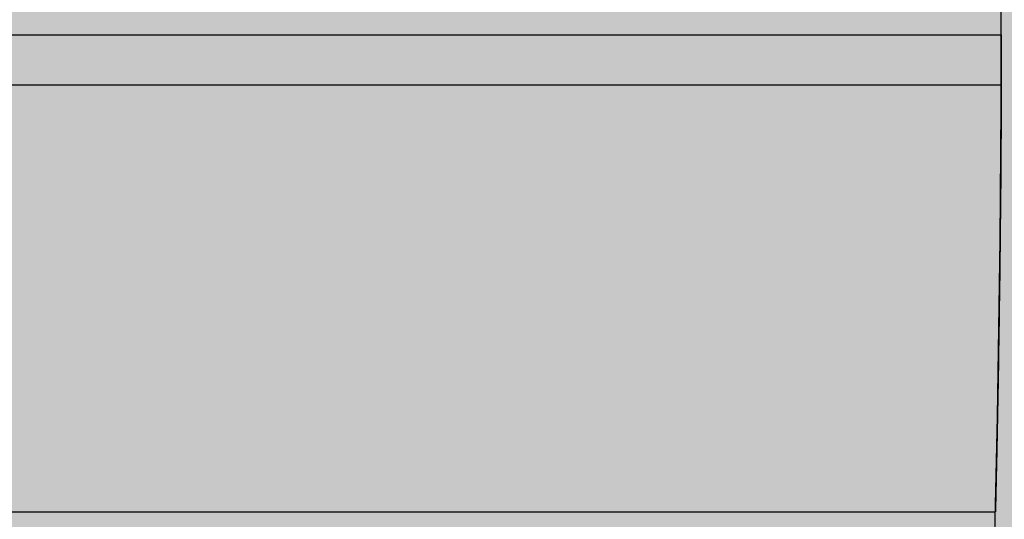
# Model space of a CAD drawing. Units: millimetres. Extents: x 0 to 115, y 0 to 58.
# Drawn here: x 19 to 19, y 22 to 22 of the extents above; entities that cross this region are included whole.
import ezdxf

# ---------------------------------------------------------------- set-up
doc = ezdxf.new("R2010")
doc.units = ezdxf.units.MM

msp = doc.modelspace()

# ---------------------------------------------------------------- hatches: boundary and pattern name
at = {"transparency": 33554687}
h = msp.add_hatch(color=254, dxfattribs=at)
h.dxf.hatch_style = 1
edge = h.paths.add_edge_path()
edge.add_arc((20.8238, 21.26257), 0.00724, 269.9867, 360.0133)
edge.add_line((20.83104, 21.26257), (20.83104, 27.52687))
edge.add_arc((20.8238, 27.52687), 0.00724, 360, 450)
edge.add_line((20.8238, 27.53412), (16.97442, 27.53412))
edge.add_arc((16.97442, 27.52687), 0.00724, 90, 180)
edge.add_line((16.96717, 27.52687), (16.96717, 21.26257))
edge.add_arc((16.97442, 21.26257), 0.00724, 180, 270)
edge.add_line((16.97442, 21.25533), (20.8238, 21.25533))
h = msp.add_hatch(color=253, dxfattribs=at)
h.dxf.hatch_style = 1
edge = h.paths.add_edge_path()
edge.add_arc((18.4241, 22.44455), 0.01449, 134.9999, 180.0001, ccw=False)
edge.add_line((18.41385, 22.4548), (18.42966, 22.47061))
edge.add_arc((18.43991, 22.46036), 0.01449, 90, 135, ccw=False)
edge.add_line((18.43991, 22.47485), (19.35732, 22.47485))
edge.add_arc((19.35732, 22.46032), 0.01453, 45.069, 90, ccw=False)
edge.add_line((19.36758, 22.47061), (19.38339, 22.4548))
edge.add_arc((19.3733, 22.4447), 0.01428, -0.7071, 45, ccw=False)
edge.add_line((19.38757, 22.44453), (19.38757, 21.52714))
edge.add_arc((19.37287, 21.52714), 0.01471, -44.2929, 0, ccw=False)
edge.add_line((19.38339, 21.51687), (19.36758, 21.50106))
edge.add_arc((19.35734, 21.51131), 0.01449, 270, 315, ccw=False)
edge.add_line((19.35734, 21.49682), (18.43991, 21.49682))
edge.add_arc((18.43991, 21.51131), 0.01449, 225, 270, ccw=False)
edge.add_line((18.42966, 21.50106), (18.41385, 21.51687))
edge.add_arc((18.4241, 21.52712), 0.01449, 180, 225, ccw=False)
edge.add_line((18.40961, 21.52712), (18.40961, 22.44455))

# ---------------------------------------------------------------- linework, layer by layer
for p, q in [((18.90473, 21.98361), (19.29948, 21.98361)), ((19.29948, 21.98321), (19.29948, 21.98361)), ((19.29948, 21.98321), (19.29948, 21.98321)), ((19.29947, 21.97697), (19.29947, 21.97647)), ((19.29947, 21.97647), (18.49778, 21.97647)), ((19.29947, 21.97647), (19.29947, 21.97647)), ((18.90527, 21.91579), (19.29864, 21.91579))]:
    msp.add_line(p, q)
msp.add_lwpolyline([(18.40961, 22.44455, -0.198913), (18.41385, 22.4548), (18.42966, 22.47061, -0.198912), (18.43991, 22.47485), (19.35732, 22.47485, -0.198599), (19.36758, 22.47061), (19.38339, 22.4548, -0.202122), (19.38757, 22.44453), (19.38757, 21.52714, -0.195707), (19.38339, 21.51687), (19.36758, 21.50106, -0.198912), (19.35734, 21.49682), (18.43991, 21.49682, -0.198912), (18.42966, 21.50106), (18.41385, 21.51687, -0.198912), (18.40961, 21.52712, 0)], format="xyb", close=True)
msp.add_arc((16.39242, 21.98584), 2.90706, 352.07409, 7.92591)
at = {"extrusion": (2.25587e-16, -4.08533e-19, -1)}
msp.add_ellipse((7.67122, 21.98584), major_axis=(-11.62826, 0), ratio=0.5, start_param=3.141975, end_param=3.142498, dxfattribs=at)
at = {"extrusion": (0, 0, -1)}
for centre, major_axis, ratio, start_param, end_param in [((19.29948, 21.9789), (0, 0.00193), 0.000391, 0.5236, 1.037766), ((19.29911, 22.69268), (0.00343, 0.86939), 0.006838, 2.601304, 2.634298)]:
    msp.add_ellipse(centre, major_axis=major_axis, ratio=ratio, start_param=start_param, end_param=end_param, dxfattribs=at)
at = {"extrusion": (2.08609e-21, 5.24248e-19, -1)}
msp.add_ellipse((19.29948, 21.9789), major_axis=(0, 0.00193), ratio=0.000391, start_param=1.037766, end_param=1.570797, dxfattribs=at)
for centre, major_axis, ratio, start_param, end_param in [((19.29945, 21.97608), (-0.00002, -0.00724), 0.002094, 1.27991, 1.561706), ((19.29945, 21.97608), (0, -0.0000165), 0.921506, 1.559296, 1.568386), ((19.29945, 21.97608), (-0.00002, -0.00724), 0.002094, 0.94108, 1.270394), ((19.29945, 21.97608), (-0.00001, 0.00208), 0.000061, 3.140023, 3.149538), ((11.18466, 21.98583), (-8.11483, 0), 0.598441, 3.130666, 3.134907), ((11.18466, 21.98583), (-8.11483, 0), 0.598441, 3.129988, 3.130666), ((11.18466, 21.98583), (-8.11483, 0), 0.598441, 3.129072, 3.129988), ((11.18466, 21.98583), (-8.11483, 0), 0.598441, 3.127995, 3.129072), ((11.18466, 21.98583), (-8.11483, 0), 0.598441, 3.12764, 3.127916), ((11.18466, 21.98583), (-8.11408, 0.06603), 0.000012, 3.141513, 3.141592), ((19.29873, 21.91941), (0.00008, 0.00362), 0.001216, 1.46387, 1.570786), ((11.18466, 21.98583), (-8.11483, 0), 0.598441, 3.127212, 3.12764), ((11.18465, 21.98583), (-8.11399, 0.06983), 0.000006, 3.14155, 3.141593)]:
    msp.add_ellipse(centre, major_axis=major_axis, ratio=ratio, start_param=start_param, end_param=end_param)
for points, knots in [([(19.29948, 21.9789), (19.29948, 21.97887), (19.29948, 21.97884), (19.29948, 21.9788), (19.29948, 21.97877), (19.29948, 21.97874), (19.29948, 21.97871), (19.29948, 21.97868), (19.29948, 21.97865), (19.29948, 21.97862), (19.29948, 21.97859), (19.29948, 21.97856), (19.29948, 21.97853), (19.29948, 21.9785), (19.29948, 21.97847), (19.29948, 21.97844), (19.29948, 21.97841), (19.29948, 21.97838), (19.29948, 21.97835), (19.29948, 21.97832), (19.29948, 21.97829), (19.29948, 21.97826), (19.29947, 21.97823), (19.29947, 21.9782), (19.29947, 21.97818), (19.29947, 21.97815), (19.29947, 21.97812), (19.29947, 21.97809), (19.29947, 21.97806), (19.29947, 21.97804), (19.29947, 21.97801), (19.29947, 21.97798), (19.29947, 21.97795), (19.29947, 21.97793), (19.29947, 21.9779), (19.29947, 21.97787), (19.29947, 21.97785), (19.29947, 21.97782), (19.29947, 21.9778), (19.29947, 21.97777), (19.29947, 21.97775), (19.29947, 21.97772), (19.29947, 21.9777), (19.29947, 21.97767), (19.29947, 21.97765), (19.29947, 21.97763), (19.29947, 21.9776), (19.29947, 21.97758), (19.29947, 21.97756), (19.29947, 21.97754), (19.29947, 21.97752), (19.29947, 21.97749), (19.29947, 21.97747), (19.29947, 21.97745), (19.29947, 21.97743), (19.29947, 21.97741), (19.29947, 21.97739), (19.29947, 21.97737), (19.29947, 21.97735), (19.29947, 21.97734), (19.29947, 21.97732), (19.29947, 21.9773), (19.29947, 21.97728), (19.29947, 21.97727), (19.29947, 21.97725), (19.29947, 21.97723), (19.29947, 21.97722), (19.29947, 21.9772), (19.29947, 21.97719), (19.29947, 21.97718), (19.29947, 21.97716), (19.29947, 21.97715), (19.29947, 21.97714), (19.29947, 21.97712), (19.29947, 21.97711), (19.29947, 21.9771), (19.29947, 21.97709), (19.29947, 21.97708), (19.29947, 21.97707), (19.29947, 21.97706), (19.29947, 21.97705), (19.29947, 21.97704), (19.29947, 21.97703), (19.29947, 21.97702), (19.29947, 21.97702), (19.29947, 21.97701), (19.29947, 21.977), (19.29947, 21.977), (19.29947, 21.97699), (19.29947, 21.97699), (19.29947, 21.97698), (19.29947, 21.97698), (19.29947, 21.97698), (19.29947, 21.97697)], [0, 0, 0, 0, 0.032682, 0.032682, 0.032682, 0.065193, 0.065193, 0.065193, 0.097575, 0.097575, 0.097575, 0.129863, 0.129863, 0.129863, 0.162085, 0.162085, 0.162085, 0.194265, 0.194265, 0.194265, 0.226423, 0.226423, 0.226423, 0.258573, 0.258573, 0.258573, 0.290725, 0.290725, 0.290725, 0.322887, 0.322887, 0.322887, 0.355062, 0.355062, 0.355062, 0.387251, 0.387251, 0.387251, 0.419454, 0.419454, 0.419454, 0.451667, 0.451667, 0.451667, 0.483887, 0.483887, 0.483887, 0.51611, 0.51611, 0.51611, 0.54833, 0.54833, 0.54833, 0.580543, 0.580543, 0.580543, 0.612746, 0.612746, 0.612746, 0.644935, 0.644935, 0.644935, 0.67711, 0.67711, 0.67711, 0.709272, 0.709272, 0.709272, 0.741424, 0.741424, 0.741424, 0.773574, 0.773574, 0.773574, 0.805732, 0.805732, 0.805732, 0.837913, 0.837913, 0.837913, 0.870135, 0.870135, 0.870135, 0.902423, 0.902423, 0.902423, 0.934806, 0.934806, 0.934806, 0.967318, 0.967318, 0.967318, 1, 1, 1, 1]), ([(19.29947, 21.97647), (19.29947, 21.97626), (19.29947, 21.97606), (19.29947, 21.97586), (19.29947, 21.97566), (19.29947, 21.97546), (19.29947, 21.97526), (19.29947, 21.97506), (19.29946, 21.97486), (19.29946, 21.97466), (19.29946, 21.97446), (19.29946, 21.97427), (19.29946, 21.97407), (19.29946, 21.97387), (19.29946, 21.97367), (19.29946, 21.97348), (19.29946, 21.97328), (19.29946, 21.97308), (19.29946, 21.97289), (19.29946, 21.97269), (19.29945, 21.9725), (19.29945, 21.9723), (19.29945, 21.97211), (19.29945, 21.97191), (19.29945, 21.97172), (19.29945, 21.97152), (19.29945, 21.97133), (19.29945, 21.97114), (19.29945, 21.97095), (19.29945, 21.97075), (19.29944, 21.97056), (19.29944, 21.97037), (19.29944, 21.97018), (19.29944, 21.96999), (19.29944, 21.9698), (19.29944, 21.96961), (19.29944, 21.96942), (19.29944, 21.96923), (19.29944, 21.96904), (19.29944, 21.96885), (19.29943, 21.96867), (19.29943, 21.96848), (19.29943, 21.96829), (19.29943, 21.9681), (19.29943, 21.96792), (19.29943, 21.96773), (19.29943, 21.96754), (19.29943, 21.96736), (19.29943, 21.96717), (19.29942, 21.96699), (19.29942, 21.96681), (19.29942, 21.96662), (19.29942, 21.96644), (19.29942, 21.96625), (19.29942, 21.96607), (19.29942, 21.96589), (19.29942, 21.96571), (19.29941, 21.96553), (19.29941, 21.96534), (19.29941, 21.96516), (19.29941, 21.96498), (19.29941, 21.9648), (19.29941, 21.96462), (19.29941, 21.96444), (19.29941, 21.96426), (19.2994, 21.96409), (19.2994, 21.96391), (19.2994, 21.96373), (19.2994, 21.96355), (19.2994, 21.96338), (19.2994, 21.9632), (19.2994, 21.96302), (19.29939, 21.96285), (19.29939, 21.96267), (19.29939, 21.9625), (19.29939, 21.96232), (19.29939, 21.96215), (19.29939, 21.96197), (19.29939, 21.9618), (19.29938, 21.96163), (19.29938, 21.96145), (19.29938, 21.96128), (19.29938, 21.96111), (19.29938, 21.96094), (19.29938, 21.96077), (19.29938, 21.9606), (19.29937, 21.96043), (19.29937, 21.96026), (19.29937, 21.96009), (19.29937, 21.95992), (19.29937, 21.95975), (19.29937, 21.95958), (19.29936, 21.95941), (19.29936, 21.95925), (19.29936, 21.95908), (19.29936, 21.95891), (19.29936, 21.95875), (19.29936, 21.95858), (19.29936, 21.95841), (19.29935, 21.95825), (19.29935, 21.95809), (19.29935, 21.95792), (19.29935, 21.95776), (19.29935, 21.95759), (19.29935, 21.95743), (19.29934, 21.95727), (19.29934, 21.95711), (19.29934, 21.95695), (19.29934, 21.95678), (19.29934, 21.95662), (19.29934, 21.95646), (19.29934, 21.9563), (19.29933, 21.95614), (19.29933, 21.95598), (19.29933, 21.95583), (19.29933, 21.95567), (19.29933, 21.95551), (19.29933, 21.95535), (19.29932, 21.9552), (19.29932, 21.95504), (19.29932, 21.95488), (19.29932, 21.95473), (19.29932, 21.95457), (19.29932, 21.95442), (19.29931, 21.95426), (19.29931, 21.95411), (19.29931, 21.95396), (19.29931, 21.9538), (19.29931, 21.95365), (19.29931, 21.9535), (19.2993, 21.95335), (19.2993, 21.95319), (19.2993, 21.95304), (19.2993, 21.95289), (19.2993, 21.95274), (19.29929, 21.95259), (19.29929, 21.95244), (19.29929, 21.9523), (19.29929, 21.95215), (19.29929, 21.952), (19.29929, 21.95185), (19.29928, 21.95171), (19.29928, 21.95156), (19.29928, 21.95141), (19.29928, 21.95127), (19.29928, 21.95112), (19.29928, 21.95098), (19.29927, 21.95083), (19.29927, 21.95069), (19.29927, 21.95055), (19.29927, 21.9504), (19.29927, 21.95026), (19.29927, 21.95012), (19.29926, 21.94998), (19.29926, 21.94984), (19.29926, 21.9497), (19.29926, 21.94956), (19.29926, 21.94942), (19.29926, 21.94928), (19.29925, 21.94914), (19.29925, 21.949), (19.29925, 21.94886), (19.29925, 21.94873), (19.29925, 21.94859), (19.29924, 21.94845), (19.29924, 21.94832), (19.29924, 21.94818), (19.29924, 21.94804), (19.29924, 21.94791), (19.29924, 21.94778), (19.29923, 21.94764), (19.29923, 21.94751), (19.29923, 21.94738), (19.29923, 21.94724), (19.29923, 21.94711)], [0, 0, 0, 0, 0.0172424, 0.0172424, 0.0172424, 0.0344846, 0.0344846, 0.0344846, 0.0517265, 0.0517265, 0.0517265, 0.0689683, 0.0689683, 0.0689683, 0.08621, 0.08621, 0.08621, 0.1034515, 0.1034515, 0.1034515, 0.120693, 0.120693, 0.120693, 0.1379343, 0.1379343, 0.1379343, 0.1551756, 0.1551756, 0.1551756, 0.1724169, 0.1724169, 0.1724169, 0.1896581, 0.1896581, 0.1896581, 0.2068992, 0.2068992, 0.2068992, 0.2241404, 0.2241404, 0.2241404, 0.2413815, 0.2413815, 0.2413815, 0.2586227, 0.2586227, 0.2586227, 0.2758638, 0.2758638, 0.2758638, 0.293105, 0.293105, 0.293105, 0.3103461, 0.3103461, 0.3103461, 0.3275873, 0.3275873, 0.3275873, 0.3448285, 0.3448285, 0.3448285, 0.3620697, 0.3620697, 0.3620697, 0.379311, 0.379311, 0.379311, 0.3965522, 0.3965522, 0.3965522, 0.4137935, 0.4137935, 0.4137935, 0.4310348, 0.4310348, 0.4310348, 0.4482761, 0.4482761, 0.4482761, 0.4655174, 0.4655174, 0.4655174, 0.4827587, 0.4827587, 0.4827587, 0.5, 0.5, 0.5, 0.5172413, 0.5172413, 0.5172413, 0.5344826, 0.5344826, 0.5344826, 0.5517239, 0.5517239, 0.5517239, 0.5689652, 0.5689652, 0.5689652, 0.5862065, 0.5862065, 0.5862065, 0.6034478, 0.6034478, 0.6034478, 0.620689, 0.620689, 0.620689, 0.6379303, 0.6379303, 0.6379303, 0.6551715, 0.6551715, 0.6551715, 0.6724127, 0.6724127, 0.6724127, 0.6896539, 0.6896539, 0.6896539, 0.7068951, 0.7068951, 0.7068951, 0.7241362, 0.7241362, 0.7241362, 0.7413774, 0.7413774, 0.7413774, 0.7586185, 0.7586185, 0.7586185, 0.7758597, 0.7758597, 0.7758597, 0.7931008, 0.7931008, 0.7931008, 0.810342, 0.810342, 0.810342, 0.8275832, 0.8275832, 0.8275832, 0.8448244, 0.8448244, 0.8448244, 0.8620657, 0.8620657, 0.8620657, 0.8793071, 0.8793071, 0.8793071, 0.8965485, 0.8965485, 0.8965485, 0.9137901, 0.9137901, 0.9137901, 0.9310317, 0.9310317, 0.9310317, 0.9482735, 0.9482735, 0.9482735, 0.9655155, 0.9655155, 0.9655155, 0.9827576, 0.9827576, 0.9827576, 1, 1, 1, 1]), ([(19.299, 21.93277), (19.299, 21.93272), (19.299, 21.93267), (19.299, 21.93263), (19.299, 21.93258), (19.299, 21.93253), (19.299, 21.93249), (19.29899, 21.93244), (19.29899, 21.93239), (19.29899, 21.93234), (19.29899, 21.93229), (19.29899, 21.93224), (19.29899, 21.93219), (19.29899, 21.93214), (19.29899, 21.93209), (19.29899, 21.93204), (19.29899, 21.93199), (19.29899, 21.93193), (19.29898, 21.93188), (19.29898, 21.93183), (19.29898, 21.93177), (19.29898, 21.93172), (19.29898, 21.93167), (19.29898, 21.93161), (19.29898, 21.93156), (19.29898, 21.9315), (19.29898, 21.93144), (19.29898, 21.93139), (19.29897, 21.93133), (19.29897, 21.93127), (19.29897, 21.93122), (19.29897, 21.93116), (19.29897, 21.9311), (19.29897, 21.93104), (19.29897, 21.93098), (19.29897, 21.93092), (19.29897, 21.93086), (19.29896, 21.9308), (19.29896, 21.93074), (19.29896, 21.93068), (19.29896, 21.93062), (19.29896, 21.93056), (19.29896, 21.93049), (19.29896, 21.93043), (19.29896, 21.93037), (19.29895, 21.9303), (19.29895, 21.93024), (19.29895, 21.93018), (19.29895, 21.93011), (19.29895, 21.93005), (19.29895, 21.92998), (19.29895, 21.92992), (19.29895, 21.92985), (19.29894, 21.92978), (19.29894, 21.92972), (19.29894, 21.92965), (19.29894, 21.92958), (19.29894, 21.92952), (19.29894, 21.92951), (19.29894, 21.9295), (19.29894, 21.92949)], [0.6705789, 0.6705789, 0.6705789, 0.6705789, 0.6878646, 0.6878646, 0.6878646, 0.7051406, 0.7051406, 0.7051406, 0.722408, 0.722408, 0.722408, 0.739668, 0.739668, 0.739668, 0.7569217, 0.7569217, 0.7569217, 0.77417, 0.77417, 0.77417, 0.791414, 0.791414, 0.791414, 0.8086542, 0.8086542, 0.8086542, 0.8258916, 0.8258916, 0.8258916, 0.8431267, 0.8431267, 0.8431267, 0.8603601, 0.8603601, 0.8603601, 0.8775924, 0.8775924, 0.8775924, 0.8948239, 0.8948239, 0.8948239, 0.912055, 0.912055, 0.912055, 0.929286, 0.929286, 0.929286, 0.9465172, 0.9465172, 0.9465172, 0.9637489, 0.9637489, 0.9637489, 0.9809811, 0.9809811, 0.9809811, 0.9982139, 0.9982139, 0.9982139, 1, 1, 1, 1]), ([(19.29894, 21.92949), (19.29894, 21.92943), (19.29894, 21.92937), (19.29894, 21.92931), (19.29893, 21.92924), (19.29893, 21.92917), (19.29893, 21.9291), (19.29893, 21.92903), (19.29893, 21.92896), (19.29893, 21.92889), (19.29893, 21.92882), (19.29892, 21.92875), (19.29892, 21.92867), (19.29892, 21.9286), (19.29892, 21.92853), (19.29892, 21.92846), (19.29892, 21.92838), (19.29892, 21.92831), (19.29891, 21.92824), (19.29891, 21.92816), (19.29891, 21.92809), (19.29891, 21.92801), (19.29891, 21.92794), (19.29891, 21.92786), (19.29891, 21.92779), (19.2989, 21.92771), (19.2989, 21.92764), (19.2989, 21.92756), (19.2989, 21.92748), (19.2989, 21.92741), (19.2989, 21.92733), (19.29889, 21.92725), (19.29889, 21.92717), (19.29889, 21.92709), (19.29889, 21.92702), (19.29889, 21.92694), (19.29889, 21.92686), (19.29889, 21.92678), (19.29888, 21.9267), (19.29888, 21.92662), (19.29888, 21.92654), (19.29888, 21.92646), (19.29888, 21.92638), (19.29888, 21.9263), (19.29887, 21.92622), (19.29887, 21.92614), (19.29887, 21.92605), (19.29887, 21.92597), (19.29887, 21.92589), (19.29887, 21.92581), (19.29886, 21.92573), (19.29886, 21.92564), (19.29886, 21.92556), (19.29886, 21.92548), (19.29886, 21.92539), (19.29885, 21.92531), (19.29885, 21.92523), (19.29885, 21.92514), (19.29885, 21.92508), (19.29885, 21.92502), (19.29885, 21.92496)], [0.3322235, 0.3322235, 0.3322235, 0.3322235, 0.347671, 0.347671, 0.347671, 0.3649053, 0.3649053, 0.3649053, 0.3821404, 0.3821404, 0.3821404, 0.3993763, 0.3993763, 0.3993763, 0.4166128, 0.4166128, 0.4166128, 0.43385, 0.43385, 0.43385, 0.4510876, 0.4510876, 0.4510876, 0.4683256, 0.4683256, 0.4683256, 0.4855639, 0.4855639, 0.4855639, 0.5028023, 0.5028023, 0.5028023, 0.5200407, 0.5200407, 0.5200407, 0.537279, 0.537279, 0.537279, 0.5545171, 0.5545171, 0.5545171, 0.5717547, 0.5717547, 0.5717547, 0.5889918, 0.5889918, 0.5889918, 0.6062284, 0.6062284, 0.6062284, 0.6234642, 0.6234642, 0.6234642, 0.6406993, 0.6406993, 0.6406993, 0.6579337, 0.6579337, 0.6579337, 0.6705789, 0.6705789, 0.6705789, 0.6705789]), ([(19.29885, 21.92496), (19.29885, 21.92493), (19.29885, 21.92491), (19.29885, 21.92489), (19.29884, 21.9248), (19.29884, 21.92472), (19.29884, 21.92463), (19.29884, 21.92455), (19.29884, 21.92446), (19.29884, 21.92438), (19.29883, 21.92429), (19.29883, 21.9242), (19.29883, 21.92412), (19.29883, 21.92403), (19.29883, 21.92394), (19.29882, 21.92386), (19.29882, 21.92377), (19.29882, 21.92368), (19.29882, 21.92359), (19.29882, 21.92351), (19.29881, 21.92342), (19.29881, 21.92333), (19.29881, 21.92324), (19.29881, 21.92315), (19.29881, 21.92307), (19.29881, 21.92298), (19.2988, 21.92289), (19.2988, 21.9228), (19.2988, 21.92271), (19.2988, 21.92262), (19.2988, 21.92253), (19.29879, 21.92244), (19.29879, 21.92235), (19.29879, 21.92226), (19.29879, 21.92217), (19.29879, 21.92208), (19.29878, 21.92199), (19.29878, 21.9219), (19.29878, 21.92181), (19.29878, 21.92172), (19.29878, 21.92163), (19.29877, 21.92154), (19.29877, 21.92145), (19.29877, 21.92136), (19.29877, 21.92127), (19.29877, 21.92118), (19.29876, 21.92108), (19.29876, 21.92099), (19.29876, 21.9209), (19.29876, 21.92081), (19.29876, 21.92072), (19.29875, 21.92063), (19.29875, 21.92053), (19.29875, 21.92044), (19.29875, 21.92035), (19.29875, 21.92026), (19.29874, 21.92017), (19.29874, 21.92007), (19.29874, 21.91998), (19.29874, 21.91989), (19.29873, 21.9198)], [0, 0, 0, 0, 0.0045884, 0.0045884, 0.0045884, 0.0218213, 0.0218213, 0.0218213, 0.0390534, 0.0390534, 0.0390534, 0.0562851, 0.0562851, 0.0562851, 0.0735163, 0.0735163, 0.0735163, 0.0907473, 0.0907473, 0.0907473, 0.1079785, 0.1079785, 0.1079785, 0.1252099, 0.1252099, 0.1252099, 0.1424422, 0.1424422, 0.1424422, 0.1596756, 0.1596756, 0.1596756, 0.1769107, 0.1769107, 0.1769107, 0.1941481, 0.1941481, 0.1941481, 0.2113884, 0.2113884, 0.2113884, 0.2286323, 0.2286323, 0.2286323, 0.2458806, 0.2458806, 0.2458806, 0.2631343, 0.2631343, 0.2631343, 0.2803943, 0.2803943, 0.2803943, 0.2976617, 0.2976617, 0.2976617, 0.3149377, 0.3149377, 0.3149377, 0.3322235, 0.3322235, 0.3322235, 0.3322235]), ([(19.29873, 21.91941), (19.29872, 21.91933), (19.29872, 21.91925), (19.29872, 21.91916), (19.29872, 21.91908), (19.29872, 21.919), (19.29871, 21.91892), (19.29871, 21.91884), (19.29871, 21.91876), (19.29871, 21.91868), (19.29871, 21.9186), (19.29871, 21.91852), (19.2987, 21.91844), (19.2987, 21.91836), (19.2987, 21.91829), (19.2987, 21.91821), (19.2987, 21.91815), (19.2987, 21.9181), (19.29869, 21.91804)], [0.7534062, 0.7534062, 0.7534062, 0.7534062, 0.7964924, 0.7964924, 0.7964924, 0.839502, 0.839502, 0.839502, 0.8824768, 0.8824768, 0.8824768, 0.9254438, 0.9254438, 0.9254438, 0.9684173, 0.9684173, 0.9684173, 1, 1, 1, 1]), ([(19.29869, 21.91804), (19.29869, 21.91802), (19.29869, 21.918), (19.29869, 21.91798), (19.29869, 21.91794), (19.29869, 21.91791), (19.29869, 21.91787), (19.29869, 21.91783), (19.29869, 21.9178), (19.29869, 21.91776), (19.29869, 21.91773), (19.29869, 21.91769), (19.29869, 21.91766), (19.29868, 21.91762), (19.29868, 21.91759), (19.29868, 21.91755), (19.29868, 21.91752), (19.29868, 21.91748), (19.29868, 21.91745), (19.29868, 21.91742), (19.29868, 21.91738), (19.29868, 21.91735), (19.29868, 21.91732), (19.29868, 21.91728), (19.29868, 21.91725), (19.29868, 21.91722), (19.29867, 21.91719), (19.29867, 21.91715), (19.29867, 21.91712), (19.29867, 21.91709), (19.29867, 21.91706), (19.29867, 21.91703), (19.29867, 21.917), (19.29867, 21.91697), (19.29867, 21.91694), (19.29867, 21.91691), (19.29867, 21.91688), (19.29867, 21.91685), (19.29867, 21.91683), (19.29867, 21.9168), (19.29866, 21.91677), (19.29866, 21.91674), (19.29866, 21.91672), (19.29866, 21.91669), (19.29866, 21.91666), (19.29866, 21.91664), (19.29866, 21.91661), (19.29866, 21.91659), (19.29866, 21.91656), (19.29866, 21.91654), (19.29866, 21.91651), (19.29866, 21.91649), (19.29866, 21.91646), (19.29866, 21.91644), (19.29866, 21.91642), (19.29866, 21.9164), (19.29866, 21.91637), (19.29865, 21.91635), (19.29865, 21.91633), (19.29865, 21.91631), (19.29865, 21.91629), (19.29865, 21.91627), (19.29865, 21.91625), (19.29865, 21.91623), (19.29865, 21.91621), (19.29865, 21.91619), (19.29865, 21.91617), (19.29865, 21.91616), (19.29865, 21.91614), (19.29865, 21.91612), (19.29865, 21.9161), (19.29865, 21.91609), (19.29865, 21.91607), (19.29865, 21.91606), (19.29865, 21.91604), (19.29865, 21.91603), (19.29865, 21.91601), (19.29865, 21.916), (19.29865, 21.91599)], [0.2154506, 0.2154506, 0.2154506, 0.2154506, 0.2268527, 0.2268527, 0.2268527, 0.2480692, 0.2480692, 0.2480692, 0.2692872, 0.2692872, 0.2692872, 0.2905057, 0.2905057, 0.2905057, 0.3117238, 0.3117238, 0.3117238, 0.3329403, 0.3329403, 0.3329403, 0.3541545, 0.3541545, 0.3541545, 0.3753653, 0.3753653, 0.3753653, 0.3965723, 0.3965723, 0.3965723, 0.417775, 0.417775, 0.417775, 0.4389736, 0.4389736, 0.4389736, 0.4601685, 0.4601685, 0.4601685, 0.4813608, 0.4813608, 0.4813608, 0.5025521, 0.5025521, 0.5025521, 0.5237442, 0.5237442, 0.5237442, 0.5449383, 0.5449383, 0.5449383, 0.566135, 0.566135, 0.566135, 0.5873344, 0.5873344, 0.5873344, 0.6085365, 0.6085365, 0.6085365, 0.6297406, 0.6297406, 0.6297406, 0.6509459, 0.6509459, 0.6509459, 0.6721515, 0.6721515, 0.6721515, 0.6933565, 0.6933565, 0.6933565, 0.7145597, 0.7145597, 0.7145597, 0.7357604, 0.7357604, 0.7357604, 0.7534062, 0.7534062, 0.7534062, 0.7534062]), ([(19.29865, 21.91599), (19.29865, 21.91599), (19.29865, 21.91599), (19.29865, 21.91599), (19.29865, 21.91597), (19.29865, 21.91596), (19.29864, 21.91595), (19.29864, 21.91594), (19.29864, 21.91593), (19.29864, 21.91591), (19.29864, 21.9159), (19.29864, 21.91589), (19.29864, 21.91588), (19.29864, 21.91588), (19.29864, 21.91587), (19.29864, 21.91586), (19.29864, 21.91585), (19.29864, 21.91584), (19.29864, 21.91584), (19.29864, 21.91583), (19.29864, 21.91582), (19.29864, 21.91582), (19.29864, 21.91581), (19.29864, 21.91581), (19.29864, 21.9158), (19.29864, 21.9158), (19.29864, 21.9158), (19.29864, 21.91579), (19.29864, 21.91579), (19.29864, 21.91579), (19.29864, 21.91579), (19.29864, 21.91579), (19.29864, 21.91579), (19.29864, 21.91579)], [0, 0, 0, 0, 0.0035515, 0.0035515, 0.0035515, 0.0247449, 0.0247449, 0.0247449, 0.0459343, 0.0459343, 0.0459343, 0.0671198, 0.0671198, 0.0671198, 0.0883022, 0.0883022, 0.0883022, 0.1094827, 0.1094827, 0.1094827, 0.1306632, 0.1306632, 0.1306632, 0.1518464, 0.1518464, 0.1518464, 0.1730357, 0.1730357, 0.1730357, 0.1942353, 0.1942353, 0.1942353, 0.2154506, 0.2154506, 0.2154506, 0.2154506])]:
    msp.add_open_spline(points, degree=3, knots=knots)

doc.saveas('drawing.dxf')
